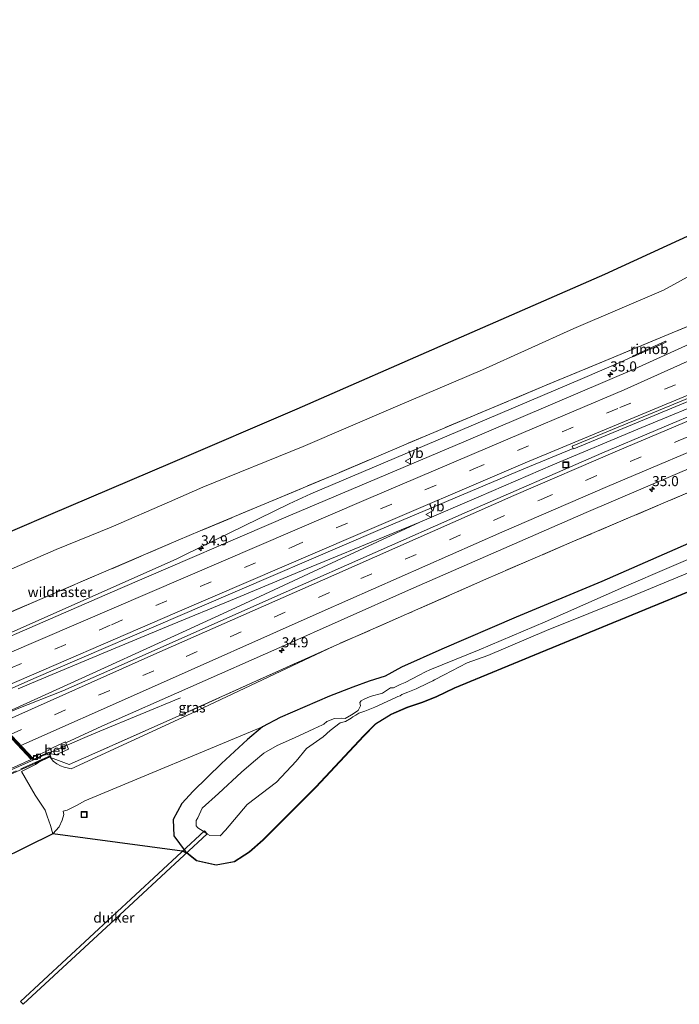
# Model space of a CAD drawing. Units: metres. Extents: x 260068 to 268295, y 527356 to 528932.
# Drawn here: x 261217 to 261381, y 528426 to 528671 of the extents above; entities that cross this region are included whole.
import ezdxf
from ezdxf.enums import TextEntityAlignment as Align

# ---------------------------------------------------------------- set-up
doc = ezdxf.new("R2010")
doc.units = ezdxf.units.M
doc.linetypes.add('IE-TERREINAFSCHEIDING', pattern=[10, 8, -2])
doc.linetypes.add('VW-3-9_STREEP', pattern=[12, 3, -9])
doc.layers.get('0').update_dxf_attribs({"lineweight": 25})
for name, color, linetype, lineweight in [('B-ME-AM-KILOMETR-S-B1', 7, 'Continuous', 18), ('B-ME-BV-GELEIDECONSTRUCTIE-GELEIDERAIL-L-B1', 213, 'BV-GELEIDERAIL', 18), ('B-ME-BV-GELEIDECONSTRUCTIE-GELEIDERAIL-L-B2', 213, 'BV-GELEIDERAIL', 18), ('B-ME-BV-GELEIDECONSTRUCTIE-RIMOB-GV-B6', 213, 'BV-A1', 18), ('B-ME-GW-INSTEEKWATERGANG-L-B1', 10, 'Continuous', 25), ('B-ME-GW-KRUINLIJN-L-B1', 93, 'Continuous', 18), ('B-ME-GW-TEENLIJN-L-B1', 93, 'Continuous', 18), ('B-ME-IE-GRASLAND-GV-B6', 93, 'Continuous', 18), ('B-ME-IE-GRONDWERKLIJN-GROND_NIETINGERICHT-GV-B6', 253, 'Continuous', 18), ('B-ME-IE-INRICHTINGSELEMENT-S-B1', 253, 'Continuous', 18), ('B-ME-IE-TERREINAFSCHEIDING-RASTERHEKWERK-L-B1', 8, 'IE-TERREINAFSCHEIDING', 18), ('B-ME-IE-TERREINAFSCHEIDING-RASTERHEKWERK-L-B2', 8, 'IE-TERREINAFSCHEIDING', 18), ('B-ME-KG-KADASTRAAL-OPNAMEDTMGRENS-L-B1', 10, 'Continuous', 25), ('B-ME-KW-DUIKER-GV-B6', 10, 'Continuous', 25), ('B-ME-KW-VIADUCT-GV-B7', 173, 'Continuous', 18), ('B-ME-OG-WATER-GV-B6', 153, 'Continuous', 18), ('B-ME-VH-VERH_SOORT-BETON-OVERIG-GV-B6', 8, 'IE-TERREINAFSCHEIDING-NATUURLIJK-HOUTWAL', 18), ('B-ME-VH-VERH_SOORT-BITUMEN-GV-B6', 8, 'IE-TERREINAFSCHEIDING-NATUURLIJK-HOUTWAL', 18), ('B-ME-VH-VERH_SOORT-BITUMEN-GV-B7', 8, 'IE-TERREINAFSCHEIDING-NATUURLIJK-HOUTWAL', 18), ('B-ME-VV-KOLK-S-B1', 8, 'Continuous', 18), ('B-ME-VW-MARKERING-39STREEP-015-L-B1', 255, 'VW-3-9_STREEP', 18), ('B-ME-VW-MARKERING-STREEP-015-L-B1', 7, 'Continuous', 18), ('B-ME-VW-MEUBILAIR_WEGMEUBILAIR-VERKEERSBORD-S-B1', 8, 'Continuous', 18)]:
    doc.layers.add(name, color=color, linetype=linetype, lineweight=lineweight)
doc.styles.add('NLCS-ISO', font='NLCS-ISO.TTF')
doc.linetypes.add('BV-A1', pattern='A,0.5,[19,NLCS.SHX,S=1,R=0,X=0.5,Y=0],-1,[19,NLCS.SHX,S=1,R=0,X=0.5,Y=0],-1,0.5', length=3)
doc.linetypes.add('BV-GELEIDERAIL', pattern='A,10,-3,[108,NLCS.SHX,S=1,R=0,X=0,Y=0],-3', length=16)
doc.linetypes.add('IE-TERREINAFSCHEIDING-NATUURLIJK-HOUTWAL', pattern='A,7,-1.5,[67,NLCS.SHX,S=0.75,R=45,X=0,Y=0],-1.5,7,-1.5,[70,NLCS.SHX,S=0.75,R=0,X=0,Y=0],-1.5', length=20)

# ---------------------------------------------------------------- blocks, each defined once
blk = doc.blocks.new('put')
for p, q in [((0.75, 0.75), (-0.75, 0.75)), ((-0.75, 0.75), (-0.75, -0.75)), ((0.75, -0.75), (0.75, 0.75)), ((-0.75, -0.75), (0.75, -0.75))]:
    blk.add_line(p, q)
blk.add_lwpolyline([(-0.625, 0.625), (0.625, 0.625), (0.625, -0.625), (-0.625, -0.625)], close=True)
blk = doc.blocks.new('verkeersbord')
for p, q in [((0, 0.75), (-0.75, -0.625)), ((0.75, -0.625), (0, 0.75)), ((-0.75, -0.625), (0.75, -0.625))]:
    blk.add_line(p, q)
blk = doc.blocks.new('hecto')
for p, q in [((0, 0.625), (-0.625, 0)), ((0, -0.625), (0, 0.625)), ((-0.625, 0), (0.625, 0)), ((0.625, 0), (0, -0.625))]:
    blk.add_line(p, q)
blk = doc.blocks.new('kolk')
blk.add_lwpolyline([(-0.5, -0.5), (0.5, -0.5), (0.5, 0.5), (-0.5, 0.5)], close=True)

msp = doc.modelspace()

# ---------------------------------------------------------------- linework, layer by layer
at = {"layer": 'B-ME-BV-GELEIDECONSTRUCTIE-GELEIDERAIL-L-B1'}
for p, q in [((261316.587, 528545.73, 25.292), (261309.133, 528542.74, 25.259)), ((261309.469, 528542.448, 25.311), (261316.587, 528545.73, 25.292)), ((261237.056, 528493.808, 24.866), (261257.09, 528502.073, 24.126)), ((261219.833, 528501.18, 25.146), (261211.347, 528497.357, 25.172)), ((261224.565, 528488.454, 24.799), (261233.367, 528492.25, 24.855)), ((261233.367, 528492.25, 24.855), (261237.056, 528493.808, 24.866))]:
    msp.add_line(p, q, dxfattribs=at)
for points in [[(261662.478, 528670.662, 25.138), (261643.168, 528665.426, 25.148), (261623.906, 528659.987, 25.175), (261604.706, 528654.387, 25.181), (261585.565, 528648.583, 25.169), (261566.476, 528642.568, 25.187), (261547.467, 528636.346, 25.192), (261528.508, 528630, 25.193), (261509.664, 528623.372, 25.206), (261487.095, 528615.182, 25.212), (261468.305, 528608.168, 25.206), (261449.677, 528600.95, 25.23), (261431.033, 528593.648, 25.2), (261408.789, 528584.594, 25.184), (261390.297, 528576.959, 25.193), (261371.826, 528569.298, 25.21), (261349.685, 528559.979, 25.239), (261331.29, 528552.076, 25.278), (261316.587, 528545.73, 25.292)], [(261201.662, 528512.559, 25.043), (261210.507, 528516.449, 25.064), (261214.246, 528518.002, 25.074), (261256.1784, 528536.6693, 25.0985), (261257.8807, 528537.4639, 25.0978), (261284.1391, 528550.3431, 25.087), (261289.5241, 528552.8301, 25.0848), (261323.3008, 528567.1608, 25.0712), (261357.0775, 528581.4915, 25.0576), (261367.2605, 528585.9049, 25.065), (261369.5607, 528586.9386, 25.0666)], [(261309.133, 528542.74, 25.259), (261288.186, 528534.046, 25.273), (261270.933, 528526.869, 25.289), (261253.686, 528519.737, 25.297), (261238.88, 528513.607, 25.323), (261221.635, 528506.434, 25.366), (261216.731, 528504.365, 25.375)], [(261309.469, 528542.448, 25.311), (261292.531, 528534.546, 25.254), (261270.774, 528524.444, 25.167), (261252.577, 528516.097, 25.154), (261234.39, 528507.816, 25.173), (261219.833, 528501.18, 25.146)]]:
    msp.add_polyline3d(points, dxfattribs=at)
at = {"layer": 'B-ME-BV-GELEIDECONSTRUCTIE-GELEIDERAIL-L-B2'}
for p, q in [((261219.928, 528486.379, 24.803), (261221.152, 528486.946, 24.819)), ((261221.152, 528486.946, 24.819), (261223.58, 528488.029, 24.799)), ((261223.58, 528488.029, 24.799), (261224.427, 528488.394, 24.799))]:
    msp.add_line(p, q, dxfattribs=at)
msp.add_polyline3d([(261189.474, 528472.927, 24.778), (261204.105, 528479.382, 24.809), (261219.928, 528486.379, 24.803)], dxfattribs=at)
at = {"layer": 'B-ME-BV-GELEIDECONSTRUCTIE-RIMOB-GV-B6'}
msp.add_polyline3d([(261377.7195, 528590.7421, 25.0726), (261377.8219, 528590.5141, 25.0726), (261369.6119, 528586.8246, 25.0666), (261369.5094, 528587.0526, 25.0666), (261377.7195, 528590.7421, 25.0726)], dxfattribs=at)
at = {"layer": 'B-ME-GW-INSTEEKWATERGANG-L-B1'}
msp.add_polyline3d([(261383.425, 528540.458, 20.736), (261361.903, 528531.028, 20.644), (261340.57, 528522.154, 20.728), (261322.105, 528514.235, 20.689), (261312.028, 528509.703, 20.666), (261307.986, 528507.486, 20.627), (261304.023, 528506.227, 20.698), (261299.961, 528504.732, 20.707), (261294.176, 528502.484, 20.795), (261281.934, 528497.221, 20.865), (261277.483, 528494.936, 20.952), (261273.802, 528491.731, 20.806), (261267.305, 528485.782, 20.586), (261260.288, 528478.912, 20.502), (261257.418, 528475.858, 20.361), (261255.285, 528471.882, 20.484), (261255.476, 528467.783, 20.461), (261258.26, 528463.981, 20.367), (261261.184, 528461.67, 20.284), (261266.034, 528460.583, 20.128), (261270.479, 528461.444, 20.281), (261274.187, 528463.812, 20.368), (261277.608, 528466.766, 20.35), (261290.753, 528479.943, 20.337), (261302.647, 528492.684, 20.332), (261305.576, 528495.665, 20.393), (261309.461, 528498.022, 20.341), (261313.48, 528499.762, 20.295), (261317.237, 528501.049, 20.273), (261320.756, 528502.436, 20.238), (261325.217, 528504.604, 20.235), (261346.497, 528513.343, 20.216), (261367.915, 528522.182, 20.144), (261389.691, 528531.114, 20.307)], dxfattribs=at)
at = {"layer": 'B-ME-GW-KRUINLIJN-L-B1'}
for points in [[(261295.223, 528514.941, 23.784), (261259.795, 528498.224, 23.799), (261229.98, 528484.491, 23.633), (261229.295, 528484.611, 23.714), (261228.221, 528484.837, 23.789), (261227.287, 528485.193, 23.831), (261226.375, 528485.706, 23.924), (261225.498, 528486.375, 23.955), (261224.78, 528487.255, 23.916), (261224.703, 528487.429, 23.916)], [(261227.984, 528473.904, 20.266), (261228.132, 528473.072, 20.215), (261227.681, 528471.655, 20.14), (261226.962, 528470.057, 20.027), (261225.407, 528468.259, 20.037)]]:
    msp.add_polyline3d(points, dxfattribs=at)
at = {"layer": 'B-ME-GW-TEENLIJN-L-B1'}
for points in [[(261203.899, 528529.297, 21.682), (261226.242, 528538.944, 21.528), (261239.901, 528544.488, 21.505), (261254.368, 528550.855, 21.549), (261262.684, 528554.461, 21.506), (261287.615, 528564.609, 21.539), (261310.609, 528574.444, 21.521), (261332.234, 528583.628, 21.484), (261354.916, 528593.933, 21.486), (261377.224, 528603.425, 21.647), (261399.271, 528615.504, 21.376)], [(261277.483, 528494.936, 20.952), (261233.368, 528476.535, 20.412), (261231.414, 528475.411, 20.404), (261230.113, 528474.767, 20.399), (261228.928, 528474.156, 20.403), (261227.984, 528473.904, 20.266)], [(261225.407, 528468.259, 20.037), (261224.783, 528470.367, 19.745), (261224.02, 528472.678, 19.33), (261223.445, 528474.182, 18.944), (261220.99, 528477.932, 18.998), (261217.589, 528483.833, 18.998)]]:
    msp.add_polyline3d(points, dxfattribs=at)
at = {"layer": 'B-ME-IE-GRASLAND-GV-B6'}
for points in [[(261020.395, 528483.72, 21.018), (261125.931, 528503.782, 20.915), (261128.061, 528501.959, 20.944), (261131.025, 528500.997, 21.022), (261134.036, 528501.02, 20.98), (261136.922, 528501.786, 20.992), (261138.912, 528503.174, 21.079), (261141.083, 528504.997, 21.161), (261141.685, 528505.942, 21.02), (261142.224, 528508.319, 20.981), (261142.029, 528510.525, 20.885), (261141.7227, 528511.4384, 20.8746), (261148.3809, 528514.7, 21.074), (261162.5426, 528520.9694, 21.2041), (261193.4351, 528534.2194, 21.2325), (261224.3276, 528547.4694, 21.261), (261255.2202, 528560.7193, 21.2894), (261286.1127, 528573.9693, 21.3178), (261324.345, 528590.7042, 21.2634), (261362.5774, 528607.4392, 21.209), (261385.3316, 528617.8902, 21.1477)], [(261203.899, 528529.297, 21.682), (261226.242, 528538.944, 21.528), (261239.901, 528544.488, 21.505), (261254.368, 528550.855, 21.549), (261262.684, 528554.461, 21.506), (261287.615, 528564.609, 21.539), (261310.609, 528574.444, 21.521), (261332.234, 528583.628, 21.484), (261354.916, 528593.933, 21.486), (261377.224, 528603.425, 21.647), (261399.271, 528615.504, 21.376)], [(261399.271, 528615.504, 21.376), (261377.224, 528603.425, 21.647), (261354.916, 528593.933, 21.486), (261332.234, 528583.628, 21.484), (261310.609, 528574.444, 21.521), (261287.615, 528564.609, 21.539), (261262.684, 528554.461, 21.506), (261254.368, 528550.855, 21.549), (261239.901, 528544.488, 21.505), (261226.242, 528538.944, 21.528), (261203.899, 528529.297, 21.682)], [(261410.5538, 528602.2471, 24.875), (261370.0647, 528583.8921, 24.7118), (261327.5809, 528565.7065, 24.388), (261284.4618, 528547.4829, 24.2551), (261242.163, 528529.2517, 24.2757), (261222.9238, 528520.8733, 24.2886), (261207.9649, 528514.4124, 24.315)], [(261211.235, 528521.859, 24.011), (261222.743, 528526.807, 23.999), (261239.734, 528534.065, 23.978), (261256.573, 528541.253, 24.016), (261262.025, 528543.577, 24.033), (261279.091, 528550.739, 24.065), (261296.118, 528557.866, 24.082), (261313.187, 528565.155, 24.077), (261330.277, 528572.383, 24.197), (261347.61, 528579.624, 24.382), (261364.842, 528586.801, 24.569), (261379.364, 528592.834, 24.646), (261387.982, 528596.417, 24.698)], [(261387.982, 528596.417, 24.698), (261379.364, 528592.834, 24.646), (261364.842, 528586.801, 24.569), (261347.61, 528579.624, 24.382), (261330.277, 528572.383, 24.197), (261313.187, 528565.155, 24.077), (261296.118, 528557.866, 24.082), (261279.091, 528550.739, 24.065), (261262.025, 528543.577, 24.033), (261256.573, 528541.253, 24.016), (261239.734, 528534.065, 23.978), (261222.743, 528526.807, 23.999), (261211.235, 528521.859, 24.011)], [(261388.5831, 528574.1897, 24.4079), (261361.8981, 528562.8906, 24.4002), (261327.6211, 528547.9862, 24.3922), (261283.3859, 528528.4152, 24.3886), (261239.5974, 528508.9794, 24.3793), (261227.888, 528503.8548, 24.3627), (261216.5401, 528499.3433, 24.3712), (261211.422, 528497.207, 24.37), (261208.018, 528500.859, 24.574), (261212.3024, 528503.1942, 24.581), (261220.6454, 528506.8841, 24.5842), (261262.9734, 528525.1186, 24.5892), (261306.1434, 528543.7151, 24.6022), (261342.4865, 528559.0348, 24.6081), (261354.7411, 528564.1012, 24.5805), (261354.8833, 528564.0108, 24.6458), (261391.4516, 528579.1898, 24.6066)], [(261224.78, 528487.255, 23.916), (261224.703, 528487.429, 23.916), (261224.904, 528487.519, 24.1), (261224.578, 528488.298, 24.098), (261226.155, 528487.973, 24.12), (261229.324, 528489.334, 24.115), (261228.599, 528490.948, 24.075), (261237.5521, 528495.0297, 24.0866), (261281.7842, 528514.6415, 24.0821), (261313.7971, 528528.8855, 24.089), (261357.9491, 528548.1361, 24.088), (261385.6911, 528559.9988, 24.105)], [(261277.483, 528494.936, 20.952), (261233.368, 528476.535, 20.412), (261231.414, 528475.411, 20.404), (261230.113, 528474.767, 20.399), (261228.928, 528474.156, 20.403), (261227.984, 528473.904, 20.266), (261228.132, 528473.072, 20.215), (261227.681, 528471.655, 20.14), (261226.962, 528470.057, 20.027), (261225.407, 528468.259, 20.037), (261224.783, 528470.367, 19.745), (261224.02, 528472.678, 19.33), (261223.445, 528474.182, 18.944), (261220.99, 528477.932, 18.998), (261217.589, 528483.833, 18.998), (261221.08, 528485.526, 22.869), (261221.925, 528486.089, 23.439), (261222.602, 528486.409, 23.502), (261224.703, 528487.429, 23.916), (261224.78, 528487.255, 23.916), (261225.498, 528486.375, 23.955), (261226.375, 528485.706, 23.924), (261227.287, 528485.193, 23.831), (261228.221, 528484.837, 23.789), (261229.295, 528484.611, 23.714), (261229.98, 528484.491, 23.633), (261259.795, 528498.224, 23.799), (261295.223, 528514.941, 23.784), (261313.333, 528522.876, 23.816), (261333.015, 528531.636, 23.806), (261354.489, 528540.84, 23.781), (261377.725, 528550.757, 23.906), (261386.296, 528554.414, 23.809)], [(261386.296, 528554.414, 23.809), (261377.725, 528550.757, 23.906), (261354.489, 528540.84, 23.781), (261333.015, 528531.636, 23.806), (261313.333, 528522.876, 23.816), (261295.223, 528514.941, 23.784), (261276.004, 528506.316, 23.797), (261257.32, 528497.857, 23.864), (261236.55, 528488.687, 23.866), (261229.46, 528485.54, 23.818), (261224.78, 528487.255, 23.916)], [(261388.091, 528538.541, 18.664), (261367.973, 528529.941, 18.637), (261347.813, 528520.977, 18.653), (261331.358, 528514.021, 18.675), (261319.148, 528509.06, 18.715), (261318.039, 528508.544, 18.784), (261316.44, 528507.744, 18.804), (261313.005, 528505.921, 18.853), (261311.713, 528505.428, 18.849), (261310.073, 528504.569, 18.871), (261309.372, 528504.57, 18.893), (261307.312, 528503.296, 18.834), (261304.256, 528502.411, 18.758), (261302.591, 528501.665, 18.733), (261302.069, 528501.334, 18.813), (261301.687, 528500.953, 18.781), (261301.894, 528500.151, 18.694), (261301.334, 528498.995, 18.325), (261299.649, 528497.913, 18.194), (261298.049, 528496.966, 18.095), (261297.11, 528497.055, 18.122), (261295.408, 528496.968, 18.134), (261293.488, 528496.213, 17.977), (261292.761, 528495.556, 17.945), (261292.41, 528495.401, 17.82), (261290.267, 528494.4, 17.613), (261285.478, 528492.139, 17.53), (261281.163, 528490.23, 17.579), (261277.836, 528488.366, 17.593), (261275.286, 528486.21, 17.563), (261272.307, 528483.599, 17.528), (261266.602, 528478.362, 17.597), (261262.546, 528474.674, 17.582), (261261.452, 528472.308, 17.627), (261261.029, 528471.611, 17.596), (261261.004, 528470.298, 17.576), (261261.401, 528469.806, 17.558), (261262.735, 528468.982, 17.515), (261263.843, 528468.244, 17.681), (261264.449, 528467.884, 17.696), (261266.981, 528467.818, 17.577), (261268.304, 528469.248, 17.531), (261273.729, 528475.586, 17.529), (261280.954, 528481.174, 17.575), (261285.855, 528486.397, 17.537), (261288.473, 528489.489, 17.52), (261292.602, 528492.443, 17.74), (261294.296, 528494.002, 17.888), (261296.834, 528495.927, 18.128), (261298.11, 528496.228, 18.126), (261299.518, 528497.049, 18.206), (261299.979, 528497.417, 18.28), (261300.739, 528497.761, 18.374), (261301.461, 528498.312, 18.491), (261302.974, 528498.827, 18.652), (261305.458, 528499.77, 18.869), (261310.658, 528502.168, 18.965), (261311.123, 528502.412, 18.85), (261311.767, 528502.632, 18.785), (261312.174, 528502.969, 18.816), (261313.607, 528503.505, 18.859), (261315.677, 528504.358, 18.834), (261318.622, 528505.774, 18.895), (261319.818, 528506.343, 18.826), (261320.302, 528506.56, 18.805), (261322.636, 528507.805, 18.669), (261328.352, 528510.762, 18.771), (261333.567, 528512.608, 18.685), (261348.089, 528518.812, 18.669), (261369.176, 528527.279, 18.629), (261388.955, 528535.51, 18.635)], [(261277.483, 528494.936, 20.952), (261281.934, 528497.221, 20.865), (261294.176, 528502.484, 20.795), (261299.961, 528504.732, 20.707), (261304.023, 528506.227, 20.698), (261307.986, 528507.486, 20.627), (261312.028, 528509.703, 20.666), (261322.105, 528514.235, 20.689), (261340.57, 528522.154, 20.728), (261361.903, 528531.028, 20.644), (261383.425, 528540.458, 20.736)], [(261383.425, 528540.458, 20.736), (261361.903, 528531.028, 20.644), (261340.57, 528522.154, 20.728), (261322.105, 528514.235, 20.689), (261312.028, 528509.703, 20.666), (261307.986, 528507.486, 20.627), (261304.023, 528506.227, 20.698), (261299.961, 528504.732, 20.707), (261294.176, 528502.484, 20.795), (261281.934, 528497.221, 20.865), (261277.483, 528494.936, 20.952)], [(261266.033, 528460.481, 20.128), (261261.14, 528461.577, 20.284), (261258.734, 528463.4787, 18.0604), (261257.5289, 528463.9983, 18.0604), (261225.407, 528468.259, 20.037), (261226.962, 528470.057, 20.027), (261227.681, 528471.655, 20.14), (261228.132, 528473.072, 20.215), (261227.984, 528473.904, 20.266), (261228.928, 528474.156, 20.403), (261230.113, 528474.767, 20.399), (261231.414, 528475.411, 20.404), (261233.368, 528476.535, 20.412), (261277.483, 528494.936, 20.952), (261273.802, 528491.731, 20.806), (261267.305, 528485.782, 20.586), (261260.288, 528478.912, 20.502), (261257.418, 528475.858, 20.361), (261255.285, 528471.882, 20.484), (261255.476, 528467.783, 20.461), (261258.26, 528463.981, 20.367), (261261.184, 528461.67, 20.284), (261266.034, 528460.583, 20.128), (261270.479, 528461.444, 20.281), (261274.187, 528463.812, 20.368), (261277.608, 528466.766, 20.35), (261290.753, 528479.943, 20.337), (261302.647, 528492.684, 20.332), (261305.576, 528495.665, 20.393), (261309.461, 528498.022, 20.341), (261313.48, 528499.762, 20.295), (261317.237, 528501.049, 20.273), (261320.756, 528502.436, 20.238), (261325.217, 528504.604, 20.235), (261346.497, 528513.343, 20.216), (261367.915, 528522.182, 20.144), (261389.691, 528531.114, 20.307)], [(261389.691, 528531.114, 20.307), (261367.915, 528522.182, 20.144), (261346.497, 528513.343, 20.216), (261325.217, 528504.604, 20.235), (261320.756, 528502.436, 20.238), (261317.237, 528501.049, 20.273), (261313.48, 528499.762, 20.295), (261309.461, 528498.022, 20.341), (261305.576, 528495.665, 20.393), (261302.647, 528492.684, 20.332), (261290.753, 528479.943, 20.337), (261277.608, 528466.766, 20.35), (261274.187, 528463.812, 20.368), (261270.479, 528461.444, 20.281), (261266.034, 528460.583, 20.128), (261261.184, 528461.67, 20.284), (261258.26, 528463.981, 20.367), (261255.476, 528467.783, 20.461), (261255.285, 528471.882, 20.484), (261257.418, 528475.858, 20.361), (261260.288, 528478.912, 20.502), (261267.305, 528485.782, 20.586), (261273.802, 528491.731, 20.806), (261277.483, 528494.936, 20.952)], [(261389.729, 528531.021, 20.307), (261367.953, 528522.09, 20.144), (261346.535, 528513.251, 20.216), (261325.258, 528504.513, 20.235), (261320.796, 528502.344, 20.238), (261317.272, 528500.955, 20.273), (261313.516, 528499.669, 20.295), (261309.507, 528497.933, 20.341), (261305.639, 528495.586, 20.393), (261302.719, 528492.615, 20.332), (261290.825, 528479.874, 20.337), (261277.676, 528466.693, 20.35), (261274.247, 528463.732, 20.368), (261270.517, 528461.349, 20.281), (261266.033, 528460.481, 20.128)], [(261295.223, 528514.941, 23.784), (261259.795, 528498.224, 23.799), (261229.98, 528484.491, 23.633), (261229.295, 528484.611, 23.714), (261228.221, 528484.837, 23.789), (261227.287, 528485.193, 23.831), (261226.375, 528485.706, 23.924), (261225.498, 528486.375, 23.955), (261224.78, 528487.255, 23.916), (261229.46, 528485.54, 23.818), (261236.55, 528488.687, 23.866), (261257.32, 528497.857, 23.864), (261276.004, 528506.316, 23.797), (261295.223, 528514.941, 23.784)]]:
    msp.add_polyline3d(points, dxfattribs=at)
at = {"layer": 'B-ME-IE-GRONDWERKLIJN-GROND_NIETINGERICHT-GV-B6'}
msp.add_polyline3d([(261211.162, 528496.892, 24.421), (261220.499, 528487.03, 24.128), (261220.617, 528487.083, 24.128), (261220.532, 528487.317, 24.134), (261222.15, 528488.078, 24.139), (261222.349, 528487.655, 24.048), (261224.453, 528488.588, 24.055), (261224.516, 528488.441, 24.052), (261224.578, 528488.298, 24.098), (261224.904, 528487.519, 24.1), (261224.703, 528487.429, 23.916), (261222.602, 528486.409, 23.502), (261221.925, 528486.089, 23.439), (261221.08, 528485.526, 22.869), (261217.589, 528483.833, 18.998), (261220.99, 528477.932, 18.998), (261223.445, 528474.182, 18.944), (261224.02, 528472.678, 19.33), (261224.783, 528470.367, 19.745), (261225.407, 528468.259, 20.037), (261205.487, 528458.506, 20.063)], dxfattribs=at)
at = {"layer": 'B-ME-IE-TERREINAFSCHEIDING-RASTERHEKWERK-L-B1'}
for points in [[(261387.982, 528596.417, 24.698), (261379.364, 528592.834, 24.646), (261364.842, 528586.801, 24.569), (261347.61, 528579.624, 24.382), (261330.277, 528572.383, 24.197), (261313.187, 528565.155, 24.077), (261296.118, 528557.866, 24.082), (261279.091, 528550.739, 24.065), (261262.025, 528543.577, 24.033), (261256.573, 528541.253, 24.016)], [(261386.296, 528554.414, 23.809), (261377.725, 528550.757, 23.906), (261354.489, 528540.84, 23.781), (261333.015, 528531.636, 23.806), (261313.333, 528522.876, 23.816), (261295.223, 528514.941, 23.784), (261276.004, 528506.316, 23.797), (261257.32, 528497.857, 23.864), (261236.55, 528488.687, 23.866), (261229.46, 528485.54, 23.818), (261224.78, 528487.255, 23.916)], [(261256.573, 528541.253, 24.016), (261239.734, 528534.065, 23.978), (261222.743, 528526.807, 23.999), (261211.235, 528521.859, 24.011), (261205.831, 528519.403, 24.028), (261203.876, 528517.65, 24.072), (261201.795, 528515.584, 24.059), (261199.665, 528512.85, 24.087)]]:
    msp.add_polyline3d(points, dxfattribs=at)
at = {"layer": 'B-ME-IE-TERREINAFSCHEIDING-RASTERHEKWERK-L-B2'}
msp.add_polyline3d([(261224.756, 528487.709, 25.138), (261216.293, 528483.977, 25.167), (261208.983, 528480.728, 25.178), (261201.663, 528477.448, 25.18), (261194.373, 528474.224, 25.161), (261185.907, 528470.502, 25.134)], dxfattribs=at)
at = {"layer": 'B-ME-KG-KADASTRAAL-OPNAMEDTMGRENS-L-B1'}
for points in [[(261020.395, 528483.72, 21.018), (261125.931, 528503.782, 20.915), (261132.7698, 528507.0423, 17.6124), (261134.227, 528507.064, 17.615), (261134.9642, 528508.1276, 17.6113), (261141.7227, 528511.4384, 20.8746), (261148.3809, 528514.7, 21.074), (261162.5426, 528520.9694, 21.2041), (261193.4351, 528534.2194, 21.2325), (261224.3276, 528547.4694, 21.261), (261255.2202, 528560.7193, 21.2894), (261286.1127, 528573.9693, 21.3178), (261324.345, 528590.7042, 21.2634), (261362.5774, 528607.4392, 21.209), (261385.3316, 528617.8902, 21.1477)], [(261020.395, 528483.72, 21.018), (261125.931, 528503.782, 20.915), (261132.7698, 528507.0423, 17.6124), (261134.227, 528507.064, 17.615), (261134.9642, 528508.1276, 17.6113), (261141.7227, 528511.4384, 20.8746), (261148.3809, 528514.7, 21.074), (261162.5426, 528520.9694, 21.2041), (261193.4351, 528534.2194, 21.2325), (261224.3276, 528547.4694, 21.261), (261255.2202, 528560.7193, 21.2894), (261286.1127, 528573.9693, 21.3178), (261324.345, 528590.7042, 21.2634), (261362.5774, 528607.4392, 21.209), (261385.3316, 528617.8902, 21.1477)], [(261389.729, 528531.021, 20.307), (261367.953, 528522.09, 20.144), (261346.535, 528513.251, 20.216), (261325.258, 528504.513, 20.235), (261320.796, 528502.344, 20.238), (261317.272, 528500.955, 20.273), (261313.516, 528499.669, 20.295), (261309.507, 528497.933, 20.341), (261305.639, 528495.586, 20.393), (261302.719, 528492.615, 20.332), (261290.825, 528479.874, 20.337), (261277.676, 528466.693, 20.35), (261274.247, 528463.732, 20.368), (261270.517, 528461.349, 20.281), (261266.033, 528460.481, 20.128), (261261.14, 528461.577, 20.284), (261258.734, 528463.4787, 18.0604), (261258.6336, 528463.522, 18.0604), (261257.6293, 528463.955, 18.0604), (261257.5289, 528463.9983, 18.0604), (261225.407, 528468.259, 20.037), (261205.487, 528458.506, 20.063)], [(261389.729, 528531.021, 20.307), (261367.953, 528522.09, 20.144), (261346.535, 528513.251, 20.216), (261325.258, 528504.513, 20.235), (261320.796, 528502.344, 20.238), (261317.272, 528500.955, 20.273), (261313.516, 528499.669, 20.295), (261309.507, 528497.933, 20.341), (261305.639, 528495.586, 20.393), (261302.719, 528492.615, 20.332), (261290.825, 528479.874, 20.337), (261277.676, 528466.693, 20.35), (261274.247, 528463.732, 20.368), (261270.517, 528461.349, 20.281), (261266.033, 528460.481, 20.128), (261261.14, 528461.577, 20.284), (261258.734, 528463.4787, 18.0604), (261258.6336, 528463.522, 18.0604), (261257.6293, 528463.955, 18.0604), (261257.5289, 528463.9983, 18.0604), (261225.407, 528468.259, 20.037), (261205.487, 528458.506, 20.063)]]:
    msp.add_polyline3d(points, dxfattribs=at)
at = {"layer": 'B-ME-KW-DUIKER-GV-B6'}
msp.add_polyline3d([(261263.0927, 528469.013, 18.0604), (261263.772, 528468.2792, 18.0604), (261240.8981, 528447.1023, 18.0604), (261218.0242, 528425.9254, 18.0604), (261217.3448, 528426.6592, 18.0604), (261240.2187, 528447.8361, 18.0604), (261263.0927, 528469.013, 18.0604)], dxfattribs=at)
at = {"layer": 'B-ME-KW-VIADUCT-GV-B7'}
msp.add_polyline3d([(261210.919, 528496.784, 24.421), (261220.257, 528486.922, 24.129), (261220.425, 528486.746, 24.149), (261220.666, 528486.854, 24.148), (261224.428, 528488.522, 24.125), (261224.713, 528487.834, 24.148), (261224.731, 528487.778, 24.284), (261224.838, 528487.544, 24.3), (261221.22, 528485.934, 24.339), (261221.152, 528485.894, 24.334), (261208.688, 528480.385, 24.332)], dxfattribs=at)
at = {"layer": 'B-ME-OG-WATER-GV-B6'}
for points in [[(261300.739, 528497.761, 18.374), (261299.979, 528497.417, 18.28), (261299.518, 528497.049, 18.206), (261298.11, 528496.228, 18.126), (261296.834, 528495.927, 18.128), (261294.296, 528494.002, 17.888), (261292.602, 528492.443, 17.74), (261288.473, 528489.489, 17.52), (261285.855, 528486.397, 17.537), (261280.954, 528481.174, 17.575), (261273.729, 528475.586, 17.529), (261268.304, 528469.248, 17.531), (261266.981, 528467.818, 17.577), (261264.449, 528467.884, 17.696), (261263.843, 528468.244, 17.681), (261262.735, 528468.982, 17.515), (261261.401, 528469.806, 17.558), (261261.004, 528470.298, 17.576), (261261.029, 528471.611, 17.596), (261261.452, 528472.308, 17.627), (261262.546, 528474.674, 17.582), (261266.602, 528478.362, 17.597), (261272.307, 528483.599, 17.528), (261275.286, 528486.21, 17.563), (261277.836, 528488.366, 17.593), (261281.163, 528490.23, 17.579), (261285.478, 528492.139, 17.53), (261290.267, 528494.4, 17.613), (261292.41, 528495.401, 17.82), (261292.761, 528495.556, 17.945), (261293.488, 528496.213, 17.977), (261295.408, 528496.968, 18.134), (261297.11, 528497.055, 18.122), (261298.049, 528496.966, 18.095), (261299.649, 528497.913, 18.194), (261301.334, 528498.995, 18.325), (261301.894, 528500.151, 18.694), (261301.687, 528500.953, 18.781), (261302.069, 528501.334, 18.813), (261302.591, 528501.665, 18.733), (261304.256, 528502.411, 18.758), (261307.312, 528503.296, 18.834), (261309.372, 528504.57, 18.893), (261310.073, 528504.569, 18.871), (261311.713, 528505.428, 18.849), (261313.005, 528505.921, 18.853), (261316.44, 528507.744, 18.804), (261318.039, 528508.544, 18.784), (261319.148, 528509.06, 18.715), (261331.358, 528514.021, 18.675), (261347.813, 528520.977, 18.653), (261367.973, 528529.941, 18.637), (261388.091, 528538.541, 18.664)], [(261388.955, 528535.51, 18.635), (261369.176, 528527.279, 18.629), (261348.089, 528518.812, 18.669), (261333.567, 528512.608, 18.685), (261328.352, 528510.762, 18.771), (261322.636, 528507.805, 18.669), (261320.302, 528506.56, 18.805), (261319.818, 528506.343, 18.826), (261318.622, 528505.774, 18.895), (261315.677, 528504.358, 18.834), (261313.607, 528503.505, 18.859), (261312.174, 528502.969, 18.816), (261311.767, 528502.632, 18.785), (261311.123, 528502.412, 18.85), (261310.658, 528502.168, 18.965), (261305.458, 528499.77, 18.869), (261302.974, 528498.827, 18.652), (261301.461, 528498.312, 18.491), (261300.739, 528497.761, 18.374)]]:
    msp.add_polyline3d(points, dxfattribs=at)
at = {"layer": 'B-ME-VH-VERH_SOORT-BETON-OVERIG-GV-B6'}
msp.add_polyline3d([(261228.599, 528490.948, 24.075), (261229.324, 528489.334, 24.115), (261226.155, 528487.973, 24.12), (261224.578, 528488.298, 24.098), (261224.516, 528488.441, 24.052), (261224.453, 528488.588, 24.055), (261222.349, 528487.655, 24.048), (261222.15, 528488.078, 24.139), (261224.392, 528489.132, 24.146), (261224.372, 528489.275, 24.15), (261228.52, 528491.125, 24.15), (261228.599, 528490.948, 24.075)], dxfattribs=at)
at = {"layer": 'B-ME-VH-VERH_SOORT-BITUMEN-GV-B6'}
for points in [[(261354.7411, 528564.1012, 24.5805), (261342.4865, 528559.0348, 24.6081), (261306.1434, 528543.7151, 24.6022), (261262.9734, 528525.1186, 24.5892), (261220.6454, 528506.8841, 24.5842), (261212.3024, 528503.1942, 24.581), (261208.018, 528500.859, 24.574), (261207.879, 528501.008, 24.667), (261207.52, 528500.809, 24.667), (261198.16, 528510.681, 24.348), (261198.366, 528510.768, 24.347), (261198.564, 528510.56, 24.362), (261200.097, 528511.206, 24.361), (261206.557, 528513.926, 24.357), (261206.647, 528513.964, 24.357), (261207.9649, 528514.4124, 24.315), (261222.9238, 528520.8733, 24.2886), (261242.163, 528529.2517, 24.2757), (261284.4618, 528547.4829, 24.2551), (261327.5809, 528565.7065, 24.388), (261370.0647, 528583.8921, 24.7118), (261410.5538, 528602.2471, 24.875)], [(261384.974, 528577.258, 24.618), (261354.4967, 528564.659, 24.6355), (261354.7411, 528564.1012, 24.5805)], [(261354.7411, 528564.1012, 24.5805), (261354.4967, 528564.659, 24.6355), (261384.974, 528577.258, 24.618)], [(261391.4516, 528579.1898, 24.6066), (261354.8833, 528564.0108, 24.6458), (261354.7411, 528564.1012, 24.5805)], [(261385.6911, 528559.9988, 24.105), (261357.9491, 528548.1361, 24.088), (261313.7971, 528528.8855, 24.089), (261281.7842, 528514.6415, 24.0821), (261237.5521, 528495.0297, 24.0866), (261228.599, 528490.948, 24.075), (261228.52, 528491.125, 24.15), (261224.372, 528489.275, 24.15), (261224.392, 528489.132, 24.146), (261222.15, 528488.078, 24.139), (261220.532, 528487.317, 24.134), (261220.617, 528487.083, 24.128), (261220.499, 528487.03, 24.128), (261211.162, 528496.892, 24.421), (261211.372, 528496.985, 24.421), (261211.571, 528497.048, 24.421), (261211.422, 528497.207, 24.37), (261216.5401, 528499.3433, 24.3712), (261227.888, 528503.8548, 24.3627), (261239.5974, 528508.9794, 24.3793), (261283.3859, 528528.4152, 24.3886), (261327.6211, 528547.9862, 24.3922), (261361.8981, 528562.8906, 24.4002), (261388.5831, 528574.1897, 24.4079)]]:
    msp.add_polyline3d(points, dxfattribs=at)
at = {"layer": 'B-ME-VH-VERH_SOORT-BITUMEN-GV-B7'}
msp.add_polyline3d([(261211.621, 528483.061, 24.15), (261199.988, 528477.895, 24.144), (261188.94, 528473.038, 24.127), (261179.586, 528482.95, 24.39), (261194.197, 528489.39, 24.411), (261210.675, 528496.677, 24.421), (261220.015, 528486.814, 24.129), (261211.621, 528483.061, 24.15)], dxfattribs=at)
at = {"layer": 'B-ME-VW-MARKERING-39STREEP-015-L-B1'}
for points in [[(261203.8164, 528504.7152, 24.57), (261239.9551, 528520.2661, 24.5296), (261284.8186, 528539.5861, 24.5304), (261329.8461, 528558.906, 24.5727), (261366.3359, 528574.2274, 24.6552), (261403.5425, 528589.5077, 24.7028)], [(261214.8526, 528492.9939, 24.3228), (261258.4982, 528512.4074, 24.3465), (261301.9852, 528531.7349, 24.3635), (261346.8123, 528551.4243, 24.3635), (261380.857, 528565.9934, 24.375), (261401.1767, 528574.4951, 24.3775)]]:
    msp.add_polyline3d(points, dxfattribs=at)
at = {"layer": 'B-ME-VW-MARKERING-STREEP-015-L-B1'}
for points in [[(261478.3912, 528601.3837, 24.2776), (261451.1694, 528590.8876, 24.2693), (261427.6296, 528581.4823, 24.2639), (261395.018, 528568.0715, 24.2776), (261363.2958, 528554.6333, 24.2749), (261337.0037, 528543.2611, 24.2737), (261292.3166, 528523.5219, 24.2641), (261247.6824, 528503.689, 24.2584), (261217.4426, 528490.2582, 24.2351)], [(261201.1937, 528507.4813, 24.4504), (261213.4911, 528512.7596, 24.4448), (261258.3508, 528532.114, 24.4379), (261303.2526, 528551.4254, 24.439), (261342.3589, 528568.0919, 24.5746), (261367.4306, 528578.6561, 24.7085), (261412.0132, 528598.6817, 24.8444)], [(261383.2193, 528577.3004, 24.6325), (261342.8491, 528560.4993, 24.638), (261300.602, 528542.4527, 24.6426), (261255.726, 528523.1289, 24.6298), (261210.7898, 528503.7559, 24.6366), (261206.4809, 528501.9049, 24.6343)], [(261392.6237, 528574.8232, 24.4665), (261365.7313, 528563.4848, 24.4628), (261339.9693, 528552.3643, 24.4486), (261295.2049, 528532.6338, 24.4378), (261250.5388, 528512.8361, 24.4389), (261212.2094, 528495.7857, 24.41)]]:
    msp.add_polyline3d(points, dxfattribs=at)

# ---------------------------------------------------------------- block references
at = {"layer": 'B-ME-AM-KILOMETR-S-B1', "rotation": 90}
for p in [(261363.961, 528582.446, 0.09), (261374.365, 528553.939, 0.09), (261262.245, 528539.226, 0.09), (261282.3, 528513.872, 0.09)]:
    msp.add_blockref('hecto', p, dxfattribs=at)
at = {"layer": 'B-ME-IE-INRICHTINGSELEMENT-S-B1', "rotation": 90}
for p in [(261352.893, 528560.006, 23.08), (261233.168, 528473.1, 20.359)]:
    msp.add_blockref('put', p, dxfattribs=at)
at = {"layer": 'B-ME-VV-KOLK-S-B1', "rotation": 90}
for p in [(261227.945, 528489.886, 24.006), (261221.068, 528487.266, 24.037), (261221.843, 528487.573, 24.022)]:
    msp.add_blockref('kolk', p, dxfattribs=at)
at = {"layer": 'B-ME-VW-MEUBILAIR_WEGMEUBILAIR-VERKEERSBORD-S-B1', "rotation": 90}
for p in [(261313.6958, 528560.9444, 24.2904), (261318.8865, 528547.6857, 24.5103)]:
    msp.add_blockref('verkeersbord', p, dxfattribs=at)

# ---------------------------------------------------------------- texts
at = {"layer": 'B-ME-AM-KILOMETR-S-B1', "ltscale": 0.2, "style": 'NLCS-ISO'}
for s, p in [('35.0', (261363.961, 528582.446, 0.09)), ('35.0', (261374.365, 528553.939, 0.09)), ('34.9', (261262.245, 528539.226, 0.09)), ('34.9', (261282.3, 528513.872, 0.09))]:
    msp.add_text(s, height=2.5, dxfattribs=at).set_placement(p, align=Align.BOTTOM_LEFT)
at = {"layer": 'B-ME-BV-GELEIDECONSTRUCTIE-RIMOB-GV-B6', "ltscale": 0.2, "style": 'NLCS-ISO'}
msp.add_text('rimob', height=2.5, dxfattribs=at).set_placement((261373.6657, 528588.7833), align=Align.MIDDLE_CENTER)
at = {"layer": 'B-ME-IE-GRASLAND-GV-B6', "ltscale": 0.2, "style": 'NLCS-ISO'}
msp.add_text('gras', height=2.5, dxfattribs=at).set_placement((261260.0015, 528499.716), align=Align.MIDDLE_CENTER)
at = {"layer": 'B-ME-IE-TERREINAFSCHEIDING-RASTERHEKWERK-L-B1', "ltscale": 0.2, "style": 'NLCS-ISO'}
msp.add_text('wildraster', height=2.5, dxfattribs=at).set_placement((261227.1638, 528528.4069), align=Align.MIDDLE_CENTER)
at = {"layer": 'B-ME-KW-DUIKER-GV-B6', "ltscale": 0.2, "style": 'NLCS-ISO'}
msp.add_text('duiker', height=2.5, dxfattribs=at).set_placement((261240.5584, 528447.4692), align=Align.MIDDLE_CENTER)
at = {"layer": 'B-ME-VH-VERH_SOORT-BETON-OVERIG-GV-B6', "ltscale": 0.2, "style": 'NLCS-ISO'}
msp.add_text('bet', height=2.5, dxfattribs=at).set_placement((261225.8577, 528489.0926), align=Align.MIDDLE_CENTER)
at = {"layer": 'B-ME-VW-MEUBILAIR_WEGMEUBILAIR-VERKEERSBORD-S-B1', "ltscale": 0.2, "style": 'NLCS-ISO'}
for p in [(261313.6958, 528560.9444, 24.2904), (261318.8865, 528547.6857, 24.5103)]:
    msp.add_text('vb', height=2.5, dxfattribs=at).set_placement(p, align=Align.BOTTOM_LEFT)

doc.saveas('drawing.dxf')
